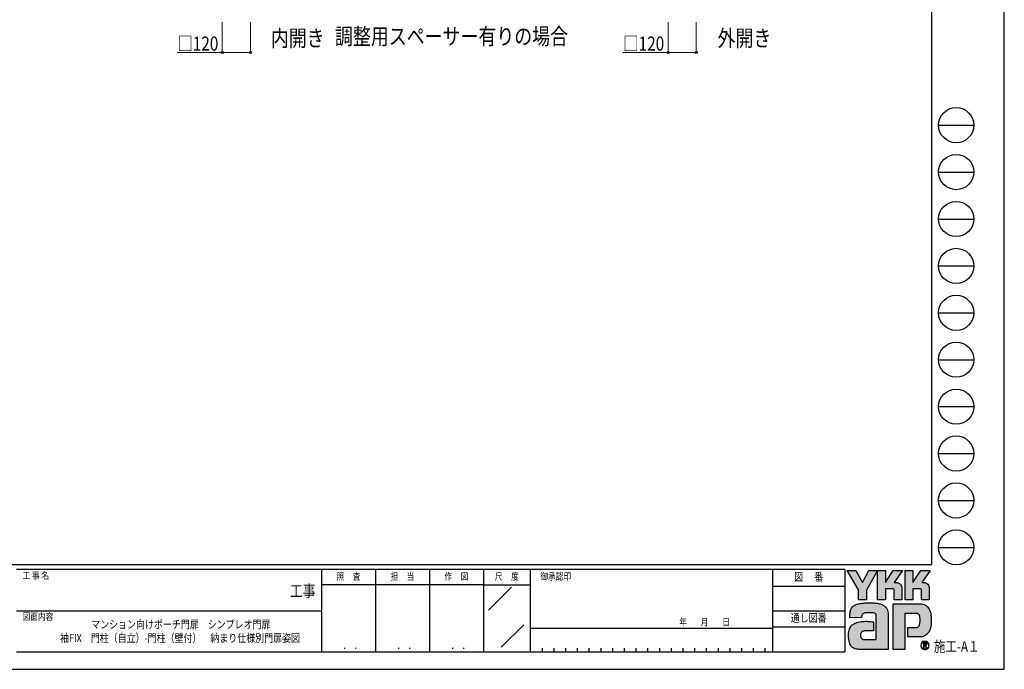
# Model space of a CAD drawing. Units: millimetres. Extents: x 0 to 8410, y 0 to 5940.
# Drawn here: x 4214 to 8410, y 0 to 2770 of the extents above; entities that cross this region are included whole.
import ezdxf
from ezdxf.enums import TextEntityAlignment as Align

# ---------------------------------------------------------------- set-up
doc = ezdxf.new("R2010")
doc.units = ezdxf.units.MM
for name, color, linetype, lineweight in [('USER1', 3, 'Continuous', 13), ('YKK_D', 6, 'Continuous', 13), ('YKK_ZWAK', 7, 'Continuous', 30)]:
    doc.layers.add(name, color=color, linetype=linetype, lineweight=lineweight)
doc.styles.add('text-b', font='extslim2.shx', dxfattribs={"width": 0.8, "bigfont": 'extfont2.shx'})

msp = doc.modelspace()

# ---------------------------------------------------------------- hatches: boundary and pattern name
at = {"layer": 'YKK_ZWAK', "linetype": 'ByBlock', "lineweight": -2}
h = msp.add_hatch(color=256, dxfattribs=at)
edge = h.paths.add_edge_path()
edge.add_arc((8071.699743638502, 101.8440997120164), 17.60746892393451, 44.93442000000285, 90.08535600000255)
edge.add_arc((8071.701705891415, 101.8103019843931), 17.64126964090813, 90.09156552177431, 179.923629932956)
edge.add_arc((8071.59418968362, 101.7911705073003), 17.53378962344496, 179.8606450800951, 225.1439939985764)
edge.add_arc((8071.678286344507, 101.7892219438158), 17.59182972906836, 224.9453553885787, 269.9844512830166)
edge.add_arc((8071.677208071625, 101.8760827517587), 17.67869027553202, 269.9880223087077, 314.9377721061914)
edge.add_arc((8071.796292280636, 101.7619566767586), 17.51378999492805, 314.9257166602815, 360.2350799932708)
edge.add_arc((8071.839445073836, 101.8980011247144), 17.47060770057977, 359.7894949650353, 405.1328750314316)
edge.add_line((8084.164347772398, 114.2802023384955), (8084.164346675578, 114.2802017152738))
edge = h.paths.add_edge_path(flags=16)
edge.add_arc((8071.643626434605, 101.6256216218994), 15.60539496128136, 224.628219000001, 270.1097310000005, ccw=False)
edge.add_arc((8071.527234358711, 101.767044031254), 15.62297575417259, 179.755127369646, 225.2972179378844, ccw=False)
edge.add_arc((8071.591169523911, 101.8671462026368), 15.68680365113114, 134.8007046283088, 180.1217460165476, ccw=False)
edge.add_arc((8071.636904949434, 101.9561537519442), 15.65616367897303, 89.86602478721397, 135.148996271344, ccw=False)
edge.add_arc((8071.705201628127, 101.8371095170442), 15.77519693816796, 45.03107645709707, 90.11509058956278, ccw=False)
edge.add_arc((8071.71573311829, 101.8320443487986), 15.77134150459539, 0.0064280881064178175, 45.071149570043985, ccw=False)
edge.add_arc((8071.648433335253, 101.8588978974238), 15.83866105162768, 270.09072013900766, 359.9092589945101, ccw=False)
edge.add_line((8071.673511708285, 86.02025669991092), (8071.673513357556, 86.02025527985468))
edge = h.paths.add_edge_path(flags=0)
edge.add_arc((8074.008161172626, 107.4972776171567), 3.352834554276566, -1.6106014017748862, 42.86139266983258, ccw=False)
edge.add_line((8077.359671127938, 107.4030408526595), (8077.220407717986, 106.3316013750323))
edge.add_line((8077.220407717986, 106.3316013750323), (8076.836987703456, 105.4869905901551))
edge.add_line((8076.836987703456, 105.4869905901551), (8076.261348266239, 104.8434290954457))
edge.add_line((8076.261348266239, 104.8434290954456), (8075.546129000876, 104.3751065090581))
edge.add_line((8075.546129000876, 104.3751065090581), (8074.743290281359, 104.0558728388593))
edge.add_line((8074.743290281359, 104.0558728388593), (8073.904452871365, 103.8595780927157))
edge.add_line((8073.904452871365, 103.8595780927157), (8073.082256365459, 103.7610911093565))
edge.add_line((8073.082256365459, 103.7610911093565), (8072.328661137619, 103.7339222863609))
edge.add_line((8072.328661137619, 103.7339222863609), (8070.344318228071, 103.7339222863609))
edge.add_line((8070.344318228071, 103.7339222863609), (8071.345828965752, 102.0304370845339))
edge.add_line((8071.345828965752, 102.0304370845339), (8077.893175697413, 90.7845820260606))
edge.add_line((8077.893175697409, 90.7845820260606), (8080.513948285632, 90.7845820260606))
edge.add_line((8080.513948285632, 90.7845820260606), (8074.200593042018, 101.6093203281014))
edge.add_line((8074.200593042018, 101.6093203281014), (8074.791514942173, 101.7268254875575))
edge.add_line((8074.791514942173, 101.7268254875575), (8075.355268019334, 101.8759144037461))
edge.add_line((8075.355268019334, 101.8759144037461), (8075.89015422206, 102.0562474663797))
edge.add_line((8075.89015422206, 102.0562474663797), (8076.39515471949, 102.2678246754583))
edge.add_line((8076.39515471949, 102.2678246754583), (8076.867892239617, 102.5106460309818))
edge.add_line((8076.867892239617, 102.5106460309818), (8077.307687561857, 102.7847115329504))
edge.add_line((8077.307687561857, 102.7847115329504), (8077.712503024493, 103.0893419607893))
edge.add_line((8077.712503024493, 103.0893419607893), (8078.080300965796, 103.4248769247852))
edge.add_arc((8074.074070987469, 107.2430610076502), 5.534293842026559, 316.3767372757107, 361.6565045120804)
edge.add_line((8079.606052008886, 107.4030432209456), (8079.581718046593, 107.9888995777667))
edge.add_line((8079.581718046593, 107.9888995777667), (8079.508362224506, 108.5536714857887))
edge.add_line((8079.508362224506, 108.5536714857887), (8079.387460962175, 109.0956895045518))
edge.add_line((8079.387460962175, 109.0956895045518), (8079.218674649316, 109.6122367517566))
edge.add_line((8079.218674649316, 109.6122367517566), (8079.003361727073, 110.1019547862531))
edge.add_line((8079.003361727073, 110.1019547862531), (8078.741182585165, 110.5621267257419))
edge.add_line((8078.741182585165, 110.5621267257419), (8078.433495664741, 110.9917337393605))
edge.add_line((8078.433495664741, 110.9917337393605), (8078.080300965796, 111.3880589448095))
edge.add_line((8078.080300965796, 111.3880589448095), (8077.617412144007, 111.7972893411815))
edge.add_line((8077.617412144007, 111.7972893411815), (8077.103242168817, 112.1538801429994))
edge.add_line((8077.103242168817, 112.1538801429994), (8076.540507922516, 112.4578313502632))
edge.add_line((8076.540507922516, 112.4578313502632), (8075.931586677127, 112.7077845218231))
edge.add_line((8075.931586677127, 112.7077845218231), (8075.278516094369, 112.9034000473917))
edge.add_line((8075.278516094369, 112.9034000473917), (8074.583673446257, 113.0436590961068))
edge.add_line((8074.583673446257, 113.0436590961068), (8073.849436004799, 113.1285616679682))
edge.add_line((8073.849436004799, 113.1285616679682), (8073.077501821435, 113.1570889321136))
edge.add_line((8073.077501821435, 113.1570889321137), (8065.498419036513, 113.1570889321137))
edge.add_line((8065.498419036513, 113.1570889321137), (8065.498419036513, 90.85929628929871))
edge.add_line((8065.498419036513, 90.85929628929871), (8067.789090425334, 90.85929628929871))
edge.add_line((8067.789090425334, 90.85929628929871), (8067.789090425334, 110.8827188370905))
edge.add_line((8067.789090425334, 110.8827188370905), (8073.077501821435, 110.8827188370905))
edge.add_line((8073.077501821435, 110.8827188370905), (8073.623595163649, 110.864719491856))
edge.add_line((8073.623595163647, 110.864719491856), (8074.137425528553, 110.8114006767269))
edge.add_line((8074.137425528553, 110.8114006767269), (8074.617634475002, 110.7231020019911))
edge.add_line((8074.617634475002, 110.7231020019911), (8075.062863561845, 110.6005026882233))
edge.add_line((8075.062863561845, 110.6005026882233), (8075.471754347928, 110.4442819559983))
edge.add_line((8075.471754347928, 110.4442819559983), (8075.842948392105, 110.2547794156036))
edge.add_line((8075.842948392105, 110.2547794156036), (8076.174747642939, 110.0323346773269))
edge.add_line((8076.174747642937, 110.0323346773269), (8076.465793659279, 109.7779665720306))
edge = h.paths.add_edge_path()
edge.add_arc((7838.368876751822, 45.94053921110367), 238.0028854164259, 87.51793533789117, 91.66438817798303, ccw=False)
edge.add_arc((7841.460670206267, 112.2238646296812), 171.6479889324786, 81.92630775827178, 87.59083149003902, ccw=False)
edge.add_arc((7850.587459734436, 174.7698156796641), 108.4404435454751, 73.67137372319672, 82.0594330221652, ccw=False)
edge.add_arc((7864.126025734535, 220.0822248061167), 61.14992005635714, 60.60528288235503, 73.90849856205972, ccw=False)
edge.add_arc((7869.668690823146, 231.1354965118695), 48.80282772042599, 52.173471518694726, 59.905419987328685, ccw=False)
edge.add_arc((7874.625693885285, 237.5521925872233), 40.6944741192941, 43.55041761169451, 52.145605771503426, ccw=False)
edge.add_arc((7877.356504975942, 240.1913862279744), 36.89689698669204, 34.48659260316282, 43.5018201335609, ccw=False)
edge.add_arc((7877.375560093496, 240.2476320007015), 36.84936070070587, 25.589150532184817, 34.43128324084961, ccw=False)
edge.add_arc((7874.096843978333, 238.7113655055446), 40.47002977378766, 17.430889992148195, 25.545905045019026, ccw=False)
edge.add_line((7912.708448194006, 250.8343737866387), (7914.127321716263, 245.0980628767366))
edge.add_line((7914.127321716263, 245.0980628767366), (7914.931179266651, 238.9572296591455))
edge.add_line((7914.931179266651, 238.9572296591455), (7915.184868151373, 232.4139582509314))
edge.add_line((7915.184868151371, 232.4139582509314), (7915.184868151371, 85))
edge.add_line((7915.184868151371, 84.99999999999999), (7794.552237558145, 85.00000000000014))
edge.add_arc((7794.058422889453, 177.9026929356539), 92.9040053368173, 263.6848746649659, 270.30454692996716, ccw=False)
edge.add_arc((7789.801088644252, 139.9912781939369), 54.75438053932343, 253.691018885623, 263.74909316651605, ccw=False)
edge.add_arc((7784.772394305888, 122.7188653221762), 36.7648515796752, 239.8785013092501, 253.6535482446689, ccw=False)
edge.add_arc((7782.026075571899, 117.7239790843846), 31.06653594424761, 223.6420534782413, 239.6366294170112, ccw=False)
edge.add_arc((7785.335551200498, 120.635134094239), 35.47106877730126, 208.2977657543149, 223.355606159757, ccw=False)
edge.add_arc((7800.00428678726, 128.4420053640282), 52.08776822076726, 196.3102007627962, 208.2099283034402, ccw=False)
edge.add_arc((7833.692694029115, 138.3940807081978), 87.21535973156637, 187.8047148541562, 196.3697110093865, ccw=False)
edge.add_arc((7897.496969579555, 147.3684827548413), 151.6474625896684, 181.9094794174699, 187.8904176513079, ccw=False)
edge.add_arc((7843.132965815566, 146.5129581405301), 97.28984060791895, 174.5558801097798, 182.4727230497099, ccw=False)
edge.add_arc((7813.981852179944, 149.3049198473097), 68.00533601117411, 164.9753667854606, 174.5673877291292, ccw=False)
edge.add_arc((7797.457052887565, 153.7109472093151), 50.90326034781417, 153.891777935297, 164.9434116692619, ccw=False)
edge.add_arc((7789.928072917767, 157.3311678257037), 42.54940654405517, 142.0468818398376, 153.8077060405064, ccw=False)
edge.add_arc((7788.474955217282, 158.3719693887292), 40.76355778361718, 130.6022050713186, 141.944269337734, ccw=False)
edge.add_arc((7790.875174335808, 155.4865749053497), 44.51638816741004, 120.6072426230107, 130.5308147201121, ccw=False)
edge.add_arc((7795.615211250198, 147.426601044808), 53.86682392469975, 112.58837614452091, 120.5816154340441, ccw=False)
edge.add_arc((7801.993383188078, 132.1012129153205), 70.46648038479611, 106.6130308198974, 112.5902350136696, ccw=False)
edge.add_arc((7812.024133998486, 98.38632810638573), 105.6418826424866, 99.87193010640078, 106.59824860692831, ccw=False)
edge.add_arc((7817.643801544192, 66.72750844184088), 137.7954590034383, 94.78469170294778, 99.9171141639502, ccw=False)
edge.add_arc((7820.379478287978, 35.22933319151607), 169.4120848001592, 90.80098592879739, 94.81811646898808, ccw=False)
edge.add_arc((7820.795441206619, 11.7744954196069), 192.8704656492179, 87.57779436069058, 90.82713927416393, ccw=False)
edge.add_line((7828.946701035109, 204.4726362589897), (7838.40747241711, 203.8483181430207))
edge.add_line((7838.40747241711, 203.8483181430207), (7845.844937712167, 203.0145748873418))
edge.add_line((7845.844937712167, 203.0145748873418), (7850.710194690114, 202.2334712262169))
edge.add_line((7850.710194690114, 202.2334712262169), (7852.45375390586, 201.7671863015542))
edge.add_line((7852.45375390586, 201.7671863015542), (7852.45375390586, 163.5274075454684))
edge.add_line((7852.45375390586, 163.5274075454684), (7846.922181543944, 164.1111976295873))
edge.add_line((7846.922181543944, 164.1111976295873), (7840.855722979305, 164.4396007775472))
edge.add_line((7840.855722979305, 164.4396007775472), (7834.646288483651, 164.5666150250518))
edge.add_line((7834.646288483651, 164.5666150250518), (7828.686467549268, 164.5475968489549))
edge.add_line((7828.686467549268, 164.5475968489549), (7823.368170447868, 164.4375631158225))
edge.add_line((7823.368170447868, 164.4375631158225), (7819.083647061455, 164.290851471646))
edge.add_line((7819.083647061455, 164.290851471646), (7816.225147272027, 164.1624787829915))
edge.add_line((7816.225147272027, 164.1624787829915), (7815.185260571867, 164.1078015267128))
edge.add_line((7815.185260571867, 164.1078015267128), (7810.862021612685, 163.3178679981145))
edge.add_line((7810.862021612685, 163.3178679981145), (7807.134119487392, 162.0806677209501))
edge.add_line((7807.134119487392, 162.0806677209501), (7804.002233416571, 160.3877104380339))
edge.add_line((7804.002233416572, 160.3877104380339), (7801.466703010504, 158.2311851127544))
edge.add_line((7801.466703010504, 158.2311851127544), (7799.526849048614, 155.602941098213))
edge.add_line((7799.526849048614, 155.602941098213), (7798.183350751479, 152.4955069680858))
edge.add_line((7798.183350751479, 152.4955069680858), (7797.435868508812, 148.9003924651869))
edge.add_line((7797.435868508812, 148.9003924651869), (7797.285081541187, 144.8097865529048))
edge.add_line((7797.285081541187, 144.8097865529048), (7797.762233995047, 140.3113086854006))
edge.add_line((7797.762233995047, 140.3113086854006), (7798.717897343919, 136.5925760378713))
edge.add_line((7798.717897343919, 136.5925760378713), (7800.092639787497, 133.5826100602411))
edge.add_line((7800.092639787497, 133.5826100602411), (7801.827029525482, 131.2104322024336))
edge.add_line((7801.827029525482, 131.2104322024336), (7803.860615926706, 129.4050639143729))
edge.add_line((7803.860615926706, 129.4050639143729), (7806.133967190866, 128.0948474254077))
edge.add_line((7806.133967190866, 128.0948474254077), (7808.587311907375, 127.2094834060371))
edge.add_line((7808.587311907375, 127.2094834060371), (7811.160539055349, 126.6773140856098))
edge.add_line((7811.160539055349, 126.6773140856098), (7864.26234321063, 126.6773140856098))
edge.add_line((7864.26234321063, 126.6773140856098), (7864.26234321063, 224.9262306333311))
edge.add_line((7864.26234321063, 224.9262306333311), (7864.277625673564, 226.874235242119))
edge.add_line((7864.277625673564, 226.874235242119), (7864.176082197619, 228.7784301238264))
edge.add_line((7864.176082197619, 228.7784301238264), (7863.926808246635, 230.6133445068949))
edge.add_line((7863.926808246635, 230.6133445068949), (7863.499238894738, 232.3538472300534))
edge.add_line((7863.499238894738, 232.3538472300534), (7862.862469605778, 233.9754863526062))
edge.add_line((7862.862469605778, 233.9754863526063), (7861.985595843595, 235.4527911029946))
edge.add_line((7861.985595843595, 235.4527911029945), (7860.837373461741, 236.7613095405225))
edge.add_line((7860.837373461741, 236.7613095405225), (7859.387577144636, 237.8755708936314))
edge.add_line((7859.387577144636, 237.8755708936314), (7856.273350808759, 239.0981679284355))
edge.add_line((7856.273350808759, 239.0981679284355), (7851.293984774234, 240.1339793051446))
edge.add_line((7851.293984774234, 240.1339793051446), (7844.941234737276, 240.8981024518972))
edge.add_line((7844.941234737276, 240.8981024518972), (7837.707196004396, 241.3059744071193))
edge.add_line((7837.707196004396, 241.3059744071193), (7830.083624271818, 241.2733718195245))
edge.add_line((7830.083624271818, 241.2733718195245), (7822.562614846018, 240.7160713378227))
edge.add_arc((7829.565690495147, 178.0063475130001), 63.09954461589193, 96.37207465332192, 102.7534079932569)
edge.add_arc((7822.990235967669, 206.3711453916138), 33.98329973755922, 102.4978957058443, 112.8463169705322)
edge.add_line((7809.795856942372, 237.688441302813), (7807.472710943978, 236.379927187721))
edge.add_line((7807.472710943978, 236.379927187721), (7805.65885239873, 234.7820607852895))
edge.add_line((7805.65885239873, 234.7820607852895), (7804.287845668316, 232.9165814763508))
edge.add_line((7804.287845668316, 232.9165814763509), (7803.292108305524, 230.8048847090142))
edge.add_line((7803.292108305524, 230.8048847090142), (7802.605416304309, 228.4690451519634))
edge.add_line((7802.605416304309, 228.4690451519634), (7802.160866438042, 225.9307978635951))
edge.add_line((7802.160866438042, 225.9307978635951), (7801.890876259522, 223.2111986817309))
edge.add_line((7801.890876259523, 223.2111986817309), (7801.729221762697, 220.3326618853421))
edge.add_line((7801.729221762697, 220.3326618853421), (7751.744360825593, 220.2110814024366))
edge.add_line((7751.744360825593, 220.2110814024366), (7751.890053638907, 227.0474364887161))
edge.add_line((7751.890053638907, 227.0474364887161), (7752.16785485404, 234.7280627495847))
edge.add_arc((7842.80465831312, 229.5415451119436), 90.78507645249684, 171.5562215410652, 176.7249302595971, ccw=False)
edge.add_arc((7812.041073761823, 234.1331907221142), 59.68072909591978, 163.4838524863008, 171.5798233267276, ccw=False)
edge.add_arc((7796.605315999328, 238.7123013346301), 43.58008109155185, 152.2125045740734, 163.4864976584933, ccw=False)
edge.add_arc((7789.936601289025, 242.1607316588866), 36.07279508920198, 138.0385215069419, 152.1201504079557, ccw=False)
edge.add_arc((7789.93141676638, 241.9920314080752), 36.18196773988792, 122.60462867217839, 137.8343845030835, ccw=False)
edge.add_arc((7794.715303347276, 234.2540974358622), 45.27843077987834, 108.37420791968111, 122.4280899168763, ccw=False)
edge.add_arc((7802.292706793274, 207.3077861530989), 73.25111805342314, 100.9315937394664, 107.3549899713762, ccw=False)
edge.add_arc((7827.053177233485, 87.18251487375372), 195.8981124193156, 97.86054447666328, 101.37937906247248, ccw=False)
edge.add_arc((7838.677903115433, 6.418804497566924), 277.493180782217, 94.9020122383061, 97.95760039022957, ccw=False)
edge.add_arc((7839.469601618434, -0.0454555164845516), 284.0015470024212, 91.61689723320723, 94.94970856324022, ccw=False)
edge = h.paths.add_edge_path()
edge.add_arc((8018.405261283088, 194.883069952641), 78.9742424913182, 339.22498221091587, 347.3145741352372, ccw=False)
edge.add_arc((8055.359695399589, 180.5741956625366), 39.34815393326459, 326.2325061058077, 339.6193101912123, ccw=False)
edge.add_arc((8040.413175083051, 191.7134972569405), 57.97251228366087, 318.6736738685102, 325.2911172618525, ccw=False)
edge.add_arc((8046.228464891918, 186.6130329392992), 50.23738334831034, 311.5703269329227, 318.6624294560623, ccw=False)
edge.add_line((8079.562920186843, 149.0283448885021), (8074.949773336124, 145.4428201287032))
edge.add_line((8074.949773336122, 145.4428201287032), (8070.144287768767, 142.6240547429049))
edge.add_line((8070.144287768767, 142.6240547429049), (8065.182921079474, 140.5205086224669))
edge.add_line((8065.182921079474, 140.5205086224669), (8060.10099273814, 139.0812402242726))
edge.add_line((8060.10099273814, 139.0812402242726), (8054.93484104552, 138.2553080052048))
edge.add_line((8054.93484104552, 138.2553080052049), (8049.719785471504, 137.9910912015723))
edge.add_line((8049.719785471504, 137.9910912015723), (7998.359502870242, 137.9910912015723))
edge.add_line((7998.359502870242, 137.9910912015723), (7998.359502870242, 178.3371329603955))
edge.add_line((7998.359502870242, 178.3371329603955), (8027.321468183606, 178.3371329603955))
edge.add_line((8027.321468183606, 178.3371329603955), (8032.661500343399, 178.4115076133461))
edge.add_line((8032.661500343399, 178.4115076133461), (8037.356612567334, 178.8662457882358))
edge.add_line((8037.356612567334, 178.8662457882358), (8041.386088627874, 180.0480895885456))
edge.add_arc((8036.718938899856, 190.5718195454982), 11.51221867367882, 293.9167198020605, 314.0937636770703)
edge.add_arc((8035.14967874538, 191.9571009498386), 13.60005442076926, 314.7809858171797, 333.9292818603019)
edge.add_arc((8025.04920680372, 196.8614928300238), 24.82823217337466, 334.0067642612878, 347.3498910530277)
edge.add_arc((7997.496686258596, 203.2419818709085), 53.10958379585995, 347.1430841970991, 355.4000769567)
edge.add_arc((7937.20279214902, 208.4236389825372), 113.6253047071514, 355.2339044354762, 360.2919344246406)
edge.add_line((8050.826621932722, 209.0025820514527), (8050.764087105397, 215.3682387034624))
edge.add_line((8050.764087105397, 215.3682387034625), (8050.460475508421, 221.1022187966937))
edge.add_line((8050.460475508421, 221.1022187966937), (8049.742199750474, 226.1376205286494))
edge.add_line((8049.742199750474, 226.1376205286495), (8048.436737805534, 230.4072010624174))
edge.add_arc((8035.712261590049, 225.0960617153186), 13.78841891308454, 22.65543833575849, 39.38165319252862)
edge.add_arc((8037.652317905697, 226.5794060510672), 11.34803507427674, 39.80779662169855, 59.7537818176739)
edge.add_arc((8036.270352580341, 223.9835565113691), 14.28708048026977, 60.2099075952312, 77.92418213913811)
edge.add_arc((8034.141625470493, 213.9894069733661), 24.505419612029, 77.94572257653994, 90.63794058773097)
edge.add_line((8033.868783754716, 238.4933076375409), (7986.193983153369, 238.4933220064949))
edge.add_line((7986.193983153369, 238.4933220064949), (7986.193983153369, 85))
edge.add_line((7986.193983153369, 84.99999999999999), (7936.230178054086, 84.99999999999999))
edge.add_line((7936.230178054086, 84.99999999999999), (7936.230178054086, 279.2085201477715))
edge.add_line((7936.230178054086, 279.2085201477715), (8052.352444419783, 279.2085201477714))
edge.add_arc((8050.454723589988, 225.786903213103), 53.45531311537044, 78.73197638228368, 87.96551099663088, ccw=False)
edge.add_arc((8052.022233452078, 233.8022746385592), 45.28816670859781, 69.0303397675134, 78.69541395760581, ccw=False)
edge.add_arc((8053.483492731583, 237.6989413418757), 41.12664093330892, 59.39483710465089, 68.98849810507397, ccw=False)
edge.add_arc((8054.158936947386, 238.8861267011587), 39.76096028450432, 50.30120407773393, 59.36159834971329, ccw=False)
edge.add_arc((8053.912824660228, 238.6068789112341), 40.13302329272998, 42.05209438652213, 50.28551138205171, ccw=False)
edge.add_line((8083.713044558317, 265.4882191427113), (8086.9719775117, 261.3755839540037))
edge.add_line((8086.971977511696, 261.3755839540036), (8089.413096257855, 257.3909364514046))
edge.add_line((8089.413096257855, 257.3909364514046), (8091.116241849396, 253.7849544193049))
edge.add_arc((8034.092212487051, 227.188326936123), 62.92154256053493, 14.762666767432506, 25.004857483356773, ccw=False)
edge.add_arc((7995.501847499451, 216.670452798219), 102.9186976224796, 7.913901303101682, 14.95041339176612, ccw=False)
edge.add_arc((7956.956433847469, 211.0657829903963), 141.8688964173969, 2.5437612488565833, 8.012513468652287, ccw=False)
edge.add_arc((7934.862735084708, 209.9038021642562), 163.9924949756645, -2.235807907604226, 2.606741948428123, ccw=False)
edge.add_arc((7941.169609556879, 209.4982064780563), 157.6746789249186, 352.8936963416039, 357.82205712252266, ccw=False)
edge.add_arc((7974.149699389336, 205.2072843256961), 124.4172256635881, 347.15165836895227, 352.9756549716377, ccw=False)
edge = h.paths.add_edge_path()
edge.add_arc((7949.81593663647, 344.8108816871174), 24.97748057372807, 78.2679820538109, 90.11215451062168, ccw=False)
edge.add_arc((7950.173950484039, 346.6288963641474), 23.12465678617571, 66.19963222081822, 78.22058292401289, ccw=False)
edge.add_line((7959.505932772801, 367.7869647552047), (7963.549108796785, 365.4776410295685))
edge.add_line((7963.549108796785, 365.4776410295685), (7966.972720104523, 362.4663166107885))
edge.add_line((7966.972720104523, 362.4663166107885), (7969.72526148427, 358.8813904165129))
edge.add_line((7969.72526148427, 358.8813904165129), (7971.755451782621, 354.8505559148211))
edge.add_line((7971.755451782621, 354.8505559148211), (7973.010991015306, 350.5025254046553))
edge.add_line((7973.010991015306, 350.5025254046553), (7973.441277249498, 345.9649923540949))
edge.add_line((7973.441277249498, 345.9649923540949), (7973.441277249498, 295.7817990091225))
edge.add_line((7973.441277249498, 295.7817990091225), (7940.410441082256, 295.7817990091225))
edge.add_line((7940.410441082256, 295.7817990091225), (7940.410441082254, 338.5903549622138))
edge.add_arc((7935.724277553678, 338.7066687690901), 4.687606800725922, 358.5781712163345, 452.1682981404213)
edge.add_line((7935.546922375817, 343.390919259734), (7903.769547559464, 343.3910859855446))
edge.add_line((7903.769547559464, 343.3910859855446), (7903.769547559464, 295.9033794920281))
edge.add_line((7903.769547559464, 295.9033794920281), (7869.9141376143, 295.9033794920281))
edge.add_line((7869.914137614298, 295.9033794920281), (7869.914137614298, 422.0000000000001))
edge.add_line((7869.914137614298, 422.0000000000001), (7903.769547559463, 422.0000000000001))
edge.add_line((7903.769547559464, 422.0000000000001), (7903.769547559464, 370.41523499874))
edge.add_line((7903.769547559464, 370.41523499874), (7937.069015464079, 422.0000000000001))
edge.add_line((7937.069015464079, 422.0000000000001), (7976.838738565105, 422.0000000000001))
edge.add_line((7976.838738565105, 422.0000000000001), (7941.159281766072, 369.7883144081154))
edge.add_line((7941.159281766072, 369.7883144081154), (7942.423990476519, 369.7883144081154))
edge.add_line((7942.423990476519, 369.7883144081154), (7943.819449147634, 369.7883144081154))
edge.add_line((7943.819449147634, 369.7883144081154), (7945.252604560653, 369.7883144081154))
edge.add_line((7945.252604560653, 369.7883144081154), (7946.632101548257, 369.7883144081154))
edge.add_line((7946.632101548257, 369.7883144081154), (7947.865226501973, 369.7883144081154))
edge.add_line((7947.865226501973, 369.7883144081154), (7948.860284644188, 369.7883144081154))
edge.add_line((7948.860284644188, 369.7883144081154), (7949.524901976719, 369.7883144081154))
edge.add_line((7949.52490197672, 369.7883144081154), (7949.767044111661, 369.7883144081154))
h.paths.add_polyline_path([(7741.019807558352, 422.0000000000001), (7777.83118544544, 422.0000000000001), (7805.471387520062, 369.9003858029723), (7833.038912993171, 422.0000000000001), (7869.876440872393, 422.0000000000001), (7822.671629748317, 338.0099609809694), (7822.671629748317, 295.866022360409), (7789.097077510874, 295.866022360409), (7789.097077510874, 339.1425612896004)])
edge = h.paths.add_edge_path()
edge.add_arc((8066.77882280524, 344.7662993813761), 25.02205969309315, 78.2785069830033, 90.10825959996419, ccw=False)
edge.add_arc((8067.123752393909, 346.5210653864041), 23.2338199313337, 66.2482987955566, 78.2322632326792, ccw=False)
edge.add_line((8076.481727887275, 367.786969629281), (8080.536702174892, 365.4776410295685))
edge.add_line((8080.536702174892, 365.4776410295685), (8083.974237504412, 362.4663166107885))
edge.add_line((8083.974237504412, 362.4663166107885), (8086.740363295657, 358.8813904165129))
edge.add_line((8086.740363295659, 358.8813904165129), (8088.782439954069, 354.8505559148211))
edge.add_line((8088.782439954069, 354.8505559148211), (8090.046809054227, 350.5025254046553))
edge.add_line((8090.046809054227, 350.5025254046553), (8090.479812170721, 345.9649923540949))
edge.add_line((8090.479812170721, 345.9649923540949), (8090.479812170721, 295.8660223604091))
edge.add_line((8090.479812170721, 295.866022360409), (8057.373922129952, 295.866022360409))
edge.add_line((8057.373922129952, 295.866022360409), (8057.373922129952, 338.5903549622137))
edge.add_arc((8052.709680666508, 338.728834791916), 4.66629672144151, 358.2994062850051, 452.4345457850627)
edge.add_line((8052.511465458222, 343.3909197143235), (8020.769706518207, 343.3910859855447))
edge.add_line((8020.769706518207, 343.3910859855446), (8020.769706518207, 295.866022360409))
edge.add_line((8020.769706518207, 295.866022360409), (7986.895957617521, 295.866022360409))
edge.add_line((7986.89595761752, 295.866022360409), (7986.89595761752, 422))
edge.add_line((7986.89595761752, 422.0000000000001), (8020.769706518203, 422.0000000000001))
edge.add_line((8020.769706518207, 422.0000000000001), (8020.769706518207, 370.41523499874))
edge.add_line((8020.769706518207, 370.41523499874), (8054.032496511776, 422.0000000000001))
edge.add_line((8054.032496511775, 422.0000000000001), (8093.802559223091, 422.0000000000001))
edge.add_line((8093.802559223091, 422.0000000000001), (8058.122762813772, 369.7883144081154))
edge.add_line((8058.122762813772, 369.7883144081154), (8059.401055935714, 369.7883144081154))
edge.add_line((8059.401055935714, 369.7883144081154), (8060.802627592002, 369.7883144081154))
edge.add_line((8060.802627592002, 369.7883144081154), (8062.236801835886, 369.7883144081154))
edge.add_line((8062.236801835886, 369.7883144081154), (8063.613581941188, 369.7883144081154))
edge.add_line((8063.61358194119, 369.7883144081154), (8064.841612740593, 369.7883144081154))
edge.add_line((8064.841612740593, 369.7883144081154), (8065.831237118208, 369.7883144081154))
edge.add_line((8065.831237118208, 369.7883144081154), (8066.491439517005, 369.7883144081154))
edge.add_line((8066.491439517005, 369.7883144081154), (8066.731543990226, 369.7883144081154))

# ---------------------------------------------------------------- linework, layer by layer
at = {"layer": 'YKK_D'}
for p, q in [((5077.51980755, 2759.82962956), (5077.51980755, 2628.82962956)), ((5197.51980755, 2759.82962956), (5197.51980755, 2628.82962956)), ((6977.51980755, 2759.82962956), (6977.51980755, 2628.82962956)), ((7097.51980755, 2759.82962956), (7097.51980755, 2628.82962956)), ((5077.51980755, 2629.82962956), (4884.51980755, 2629.82962956)), ((5197.51980755, 2629.82962956), (5077.51980755, 2629.82962956)), ((6977.51980755, 2629.82962956), (6784.51980755, 2629.82962956)), ((7097.51980755, 2629.82962956), (6977.51980755, 2629.82962956))]:
    msp.add_line(p, q, dxfattribs=at)
at = {"layer": 'YKK_D', "linetype": 'ByBlock', "lineweight": -2}
for centre in [(5077.51980755, 2629.82962956), (5197.51980755, 2629.82962956), (6977.51980755, 2629.82962956), (7097.51980755, 2629.82962956)]:
    msp.add_circle(centre, 4.25, dxfattribs=at)
at = {"layer": 'YKK_ZWAK'}
for p, q in [((8410, 0), (8410, 5940)), ((8100.01980756, 5745), (8100.01980756, 445)), ((8130.01980756, 2320), (8280.01980756, 2320)), ((8130.01980756, 2120), (8280.01980756, 2120)), ((8130.01980756, 1920), (8280.01980756, 1920)), ((8130.01980756, 1720), (8280.01980756, 1720)), ((8130.01980756, 1520), (8280.01980756, 1520)), ((8130.01980756, 1320), (8280.01980756, 1320)), ((8130.01980756, 1120), (8280.01980756, 1120)), ((8130.01980756, 920), (8280.01980756, 920)), ((8130.01980756, 720), (8280.01980756, 720)), ((8130.01980756, 520), (8280.01980756, 520)), ((8100.01980756, 445), (300.01980756, 445)), ((5500.01980756, 425), (4200.01980756, 425)), ((6190.01980756, 425), (5500.01980756, 425)), ((5500.01980756, 425), (5500.01980756, 75)), ((5730.01980756, 425), (5730.01980756, 75)), ((5960.01980756, 425), (5960.01980756, 75)), ((6190.01980756, 425), (6190.01980756, 75)), ((6390.01980756, 425), (6190.01980756, 425)), ((7422.51980756, 425), (6390.01980756, 425)), ((6390.01980756, 425), (6390.01980756, 75)), ((7422.51980756, 425), (7422.51980756, 75)), ((7730.01980756, 425), (7422.51980756, 425)), ((7730.01980756, 425), (7730.01980756, 75)), ((6190.01980756, 360), (5500.01980756, 360)), ((6190.01980756, 360), (6390.01980756, 360)), ((6212.10456837, 251.70879605), (6310.03728372, 349.6415114)), ((7422.51980756, 355), (7730.01980756, 355)), ((4200.01980756, 250), (5500.01980756, 250)), ((7422.51980756, 250), (7730.01980756, 250)), ((6265.67175267, 94.01154682), (6361.89194622, 190.23174037)), ((6390.01980756, 175), (7422.51980756, 175)), ((7730.01980756, 180), (7422.51980756, 180)), ((6440.01980756, 90), (6440.01980756, 75)), ((6490.01980756, 90), (6490.01980756, 75)), ((6540.01980756, 90), (6540.01980756, 75)), ((6590.01980756, 90), (6590.01980756, 75)), ((6640.01980756, 90), (6640.01980756, 75)), ((6690.01980756, 90), (6690.01980756, 75)), ((6740.01980756, 90), (6740.01980756, 75)), ((6790.01980756, 90), (6790.01980756, 75)), ((6840.01980756, 90), (6840.01980756, 75)), ((6890.01980756, 90), (6890.01980756, 75)), ((6940.01980756, 90), (6940.01980756, 75)), ((6990.01980756, 90), (6990.01980756, 75)), ((7040.01980756, 90), (7040.01980756, 75)), ((7090.01980756, 90), (7090.01980756, 75)), ((7140.01980756, 90), (7140.01980756, 75)), ((7190.01980756, 90), (7190.01980756, 75)), ((7240.01980756, 90), (7240.01980756, 75)), ((7290.01980756, 90), (7290.01980756, 75)), ((7340.01980756, 90), (7340.01980756, 75)), ((7390.01980756, 90), (7390.01980756, 75)), ((4200.01980756, 75), (5500.01980756, 75)), ((5500.01980756, 75), (6190.01980756, 75)), ((6190.01980756, 75), (6390.01980756, 75)), ((6390.01980756, 75), (7422.51980756, 75)), ((7422.51980756, 75), (7730.01980756, 75)), ((0, 0), (8410, 0))]:
    msp.add_line(p, q, dxfattribs=at)
at = {"layer": 'YKK_ZWAK', "linetype": 'ByBlock', "lineweight": -2}
msp.add_lwpolyline([(7741.01980756, 422), (7777.83118545, 422), (7805.47138752, 369.9003858), (7833.03891299, 422), (7869.87644087, 422), (7822.67162975, 338.00996098), (7822.67162975, 295.86602236), (7789.09707751, 295.86602236), (7789.09707751, 339.14256129)], close=True, dxfattribs=at)
for points in [[(7949.76704411, 369.78831441, -0.05172601), (7954.89471945, 369.26656612, -0.05249945), (7959.50593277, 367.78696476), (7963.5491088, 365.47764103), (7966.9727201, 362.46631661), (7969.72526148, 358.88139042), (7971.75545178, 354.85055591), (7973.01099102, 350.5025254), (7973.44127725, 345.96499235), (7973.44127725, 295.78179901), (7940.41044108, 295.78179901), (7940.41044108, 338.59035496, 0.4326875), (7935.54692238, 343.39091926), (7903.76954756, 343.39108599), (7903.76954756, 295.90337949), (7869.91413761, 295.90337949), (7869.91413761, 422), (7903.76954756, 422), (7903.76954756, 370.415235), (7937.06901546, 422), (7976.83873857, 422), (7941.15928177, 369.78831441), (7942.42399048, 369.78831441), (7943.81944915, 369.78831441), (7945.25260456, 369.78831441), (7946.63210155, 369.78831441), (7947.8652265, 369.78831441), (7948.86028464, 369.78831441), (7949.52490198, 369.78831441)], [(8066.73154399, 369.78831441, -0.05166292), (8071.86216961, 369.26656584, -0.05233762), (8076.48172789, 367.78696963), (8080.53670217, 365.47764103), (8083.9742375, 362.46631661), (8086.7403633, 358.88139042), (8088.78243995, 354.85055591), (8090.04680905, 350.5025254), (8090.47981217, 345.96499235), (8090.47981217, 295.86602236), (8057.37392213, 295.86602236), (8057.37392213, 338.59035496, 0.43551369), (8052.51146546, 343.39091971), (8020.76970652, 343.39108599), (8020.76970652, 295.86602236), (7986.89595762, 295.86602236), (7986.89595762, 422), (8020.76970652, 422), (8020.76970652, 370.415235), (8054.03249651, 422), (8093.80255922, 422), (8058.12276281, 369.78831441), (8059.40105594, 369.78831441), (8060.80262759, 369.78831441), (8062.23680184, 369.78831441), (8063.61358194, 369.78831441), (8064.84161274, 369.78831441), (8065.83123712, 369.78831441), (8066.49143952, 369.78831441)], [(7831.45609046, 283.84301262, -0.01809429), (7848.675985, 283.72013671, -0.02472118), (7865.56805365, 282.17052146, -0.03661616), (7881.07507993, 278.83630794, -0.05811151), (7894.13983878, 273.35964732, -0.0337498), (7899.59813944, 269.68344197, -0.03752118), (7904.11976158, 265.59038431, -0.03935665), (7907.76909358, 261.08290273, -0.03860024), (7910.61052654, 256.16342256, -0.03542324), (7912.70844819, 250.83437379), (7914.12732172, 245.09806288), (7914.93117927, 238.95722966), (7915.18486815, 232.41395825), (7915.18486815, 85), (7794.55223756, 85, -0.0288918), (7783.83928889, 85.56243353, -0.04391483), (7774.42511928, 87.44014353, -0.06017746), (7766.32249301, 90.91862234, -0.06990303), (7759.54429514, 96.28338198, -0.06579693), (7754.10342271, 103.81993651, -0.05196907), (7750.01277477, 113.81380232, -0.03738925), (7747.28523903, 126.55048775, -0.02610269), (7745.93371427, 142.31550832, -0.03455749), (7746.28197997, 155.74332255, -0.04187754), (7748.30131511, 166.93423568, -0.04825926), (7751.7477355, 176.11184492, -0.05136137), (7756.37725952, 183.4997543, -0.04952953), (7761.94589167, 189.32154823, -0.04332683), (7768.20964568, 193.8008363, -0.03489123), (7774.92453223, 197.16120189, -0.02608639), (7781.84657166, 199.62625155, -0.02935753), (7793.9122069, 202.46401767, -0.02239816), (7806.15006222, 204.04277518, -0.01752983), (7818.0112013, 204.62486365, -0.01417889), (7828.94670104, 204.47263626), (7838.40747242, 203.84831814), (7845.84493771, 203.01457489), (7850.71019469, 202.23347123), (7852.45375391, 201.7671863), (7852.45375391, 163.52740755), (7846.92218154, 164.11119763), (7840.85572298, 164.43960078), (7834.64628848, 164.56661503), (7828.68646755, 164.54759685), (7823.36817045, 164.43756312), (7819.08364706, 164.29085147), (7816.22514727, 164.16247878), (7815.18526057, 164.10780153), (7810.86202161, 163.317868), (7807.13411949, 162.08066772), (7804.00223342, 160.38771044), (7801.46670301, 158.23118511), (7799.52684905, 155.6029411), (7798.18335075, 152.49550697), (7797.43586851, 148.90039247), (7797.28508154, 144.80978655), (7797.762234, 140.31130869), (7798.71789734, 136.59257604), (7800.09263979, 133.58261006), (7801.82702953, 131.2104322), (7803.86061593, 129.40506391), (7806.13396719, 128.09484743), (7808.58731191, 127.20948341), (7811.16053906, 126.67731409), (7864.26234321, 126.67731409), (7864.26234321, 224.92623063), (7864.27762567, 226.87423524), (7864.1760822, 228.77843012), (7863.92680825, 230.61334451), (7863.49923889, 232.35384723), (7862.86246961, 233.97548635), (7861.98559584, 235.4527911), (7860.83737346, 236.76130954), (7859.38757714, 237.87557089), (7856.27335081, 239.09816793), (7851.29398477, 240.13397931), (7844.94123474, 240.89810245), (7837.707196, 241.30597441), (7830.08362427, 241.27337182), (7822.56261485, 240.71607134, 0.02785102), (7815.63612221, 239.54917535, 0.04518422), (7809.79585694, 237.6884413), (7807.47271094, 236.37992719), (7805.6588524, 234.78206079), (7804.28784567, 232.91658148), (7803.29210831, 230.80488471), (7802.6054163, 228.46904515), (7802.16086644, 225.93079786), (7801.89087626, 223.21119868), (7801.72922176, 220.33266189), (7751.74436083, 220.2110814), (7751.89005364, 227.04743649), (7752.16785485, 234.72806275, -0.02255657), (7753.00365348, 242.87232291, -0.03534004), (7754.82279223, 251.09955991, -0.04923179), (7758.0507704, 259.02905505, -0.06152013), (7763.1130681, 266.28011417, -0.06655033), (7770.4351672, 272.47204194, -0.06139861), (7780.44255209, 277.22414358, -0.02803469), (7788.40159325, 279.22971091, -0.01535502), (7800.26167727, 281.23994446, -0.01333331), (7814.96557944, 282.89699728, -0.01454316)], [(8095.45177678, 177.54048, -0.03531217), (8092.24463185, 166.87095951, -0.05847747), (8088.06981354, 158.70354434, -0.02888207), (8083.94825918, 153.43153501, -0.03095502), (8079.56292019, 149.02834489), (8074.94977334, 145.44282013), (8070.14428777, 142.62405474), (8065.18292108, 140.52050862), (8060.10099274, 139.08124022), (8054.93484105, 138.25530801), (8049.71978547, 137.9910912), (7998.35950287, 137.9910912), (7998.35950287, 178.33713296), (8027.32146818, 178.33713296), (8032.66150034, 178.41150761), (8037.35661257, 178.86624579), (8041.38608863, 180.04808959, 0.08826713), (8044.7295393, 182.30372061, 0.08374516), (8047.36595885, 185.98014683, 0.05828624), (8049.27474874, 191.42419287, 0.03604352), (8050.43520335, 198.98272148, 0.0220734), (8050.82662193, 209.00258205), (8050.76408711, 215.3682387), (8050.46047551, 221.1022188), (8049.74219975, 226.13762053), (8048.43673781, 230.40720106, 0.07311173), (8046.36983774, 233.84457969, 0.08725118), (8043.36851562, 236.38261898, 0.07744739), (8039.25929358, 237.95448706, 0.05543693), (8033.86878375, 238.49330764), (7986.19398315, 238.49332201), (7986.19398315, 85), (7936.23017805, 85), (7936.23017805, 279.20852015), (8052.35244442, 279.20852015, -0.04031071), (8060.89982973, 278.21180434, -0.04219686), (8068.22967006, 276.09100886, -0.04188471), (8074.421846, 273.09648302, -0.03955404), (8079.55631587, 269.47872559, -0.03594052), (8083.71304456, 265.48821914), (8086.97197751, 261.37558395), (8089.41309626, 257.39093645), (8091.11624185, 253.78495442, -0.04471976), (8094.93669156, 243.22172595, -0.03071223), (8097.44035638, 230.84079957, -0.02386646), (8098.68553473, 217.36226872, -0.02113275), (8098.73038753, 203.50607664, -0.02150735), (8097.63308415, 189.99216915, -0.02541745)], [(8084.16434668, 114.28020172, 0.1995971), (8071.67351304, 119.4515491, 0.41335534), (8054.06045192, 101.83381619, 0.20019794), (8059.22712619, 89.36178922, 0.19908971), (8071.67351234, 84.19739286, 0.19868444), (8084.16434567, 89.36179155, 0.20031601), (8089.30993486, 101.83381415, 0.20047039), (8084.16434777, 114.28020234)], [(8071.67351336, 86.02025528, -0.2010974), (8060.53757678, 90.66277469, -0.20137243), (8055.90440129, 101.83381383, -0.20036901), (8060.53757414, 112.99790709, -0.20019623), (8071.67351386, 117.61227463, -0.19929348), (8082.85389853, 112.99790679, -0.19920596), (8087.48707452, 101.83381376, -0.41328625), (8071.67351171, 86.0202567)], [(8076.46579366, 109.77796657, -0.19651844), (8077.35967113, 107.40304085), (8077.22040772, 106.33160138), (8076.8369877, 105.48699059), (8076.26134827, 104.8434291), (8075.546129, 104.37510651), (8074.74329028, 104.05587284), (8073.90445287, 103.85957809), (8073.08225637, 103.76109111), (8072.32866114, 103.73392229), (8070.34431823, 103.73392229), (8071.34582897, 102.03043708), (8077.8931757, 90.78458203), (8080.51394829, 90.78458203), (8074.20059304, 101.60932033), (8074.79151494, 101.72682549), (8075.35526802, 101.8759144), (8075.89015422, 102.05624747), (8076.39515472, 102.26782468), (8076.86789224, 102.51064603), (8077.30768756, 102.78471153), (8077.71250302, 103.08934196), (8078.08030097, 103.42487692, 0.20018169), (8079.60605201, 107.40304322), (8079.58171805, 107.98889958), (8079.50836222, 108.55367149), (8079.38746096, 109.0956895), (8079.21867465, 109.61223675), (8079.00336173, 110.10195479), (8078.74118259, 110.56212673), (8078.43349566, 110.99173374), (8078.08030097, 111.38805894), (8077.61741214, 111.79728934), (8077.10324217, 112.15388014), (8076.54050792, 112.45783135), (8075.93158668, 112.70778452), (8075.27851609, 112.90340005), (8074.58367345, 113.0436591), (8073.849436, 113.12856167), (8073.07750182, 113.15708893), (8065.49841904, 113.15708893), (8065.49841904, 90.85929629), (8067.78909043, 90.85929629), (8067.78909043, 110.88271884), (8073.07750182, 110.88271884), (8073.62359516, 110.86471949), (8074.13742553, 110.81140068), (8074.61763448, 110.723102), (8075.06286356, 110.60050269), (8075.47175435, 110.44428196), (8075.84294839, 110.25477942), (8076.17474764, 110.03233468)]]:
    msp.add_lwpolyline(points, format="xyb", close=True, dxfattribs=at)
at = {"layer": 'YKK_ZWAK'}
for centre in [(8205.01980756, 2320), (8205.01980756, 2120), (8205.01980756, 1920), (8205.01980756, 1720), (8205.01980756, 1520), (8205.01980756, 1320), (8205.01980756, 1120), (8205.01980756, 920), (8205.01980756, 720), (8205.01980756, 520)]:
    msp.add_circle(centre, 75, dxfattribs=at)

# ---------------------------------------------------------------- texts
at = {"layer": 'USER1', "style": 'text-b', "width": 0.8}
for s, height, p in [('内開き', 70, (5284.23116315, 2656.06445582)), ('調整用スペーサー有りの場合', 70, (5557.62619025, 2663.82962956)), ('外開き', 70, (7187.96449648, 2656.06445582)), ('マンション向けポーチ門扉\u3000シンプレオ門扉', 35, (4518.68647423, 174.16666667)), ('袖FIX\u3000門柱（自立）-門柱（壁付）\u3000納まり仕様別門扉姿図', 35, (4386.15314089, 115.83333333))]:
    msp.add_text(s, height=height, dxfattribs=at).set_placement(p)
at = {"layer": 'YKK_D', "style": 'text-b', "width": 0.8}
for p in [(4886.11980755, 2637.82962956), (6786.11980755, 2637.82962956)]:
    msp.add_text('□120', height=60, dxfattribs=at).set_placement(p)
at = {"layer": 'YKK_ZWAK', "style": 'text-b', "width": 0.8}
for s, height, p in [('工 事 名', 30, (4226.26980756, 385)), ('図面内容', 30, (4226.26980756, 210)), ('年        月        日', 30, (7024.90689126, 186.78539668)), ('施工-A１', 45, (8110.01980756, 75)), ('． ．', 35.35000086, (5590, 85.64824581)), ('． ．', 35.35000086, (5820, 85.64824581)), ('． ．', 35.35000086, (6050, 85.64824581))]:
    msp.add_text(s, height=height, dxfattribs=at).set_placement(p)
for s, height, p in [('照     査', 30, (5615.01980756, 392.5)), ('担     当', 30, (5845.01980756, 392.5)), ('作     図', 30, (6075.01980756, 392.5)), ('尺     度', 30, (6290.01980756, 392.5)), ('御承認印', 30, (6498.53814666, 392.5)), ('図\u3000 番', 35, (7576.26980756, 390)), ('工事', 50, (5420, 327.535)), ('通し図番', 35, (7576.26980756, 215))]:
    msp.add_text(s, height=height, dxfattribs=at).set_placement(p, align=Align.MIDDLE)

doc.saveas('drawing.dxf')
